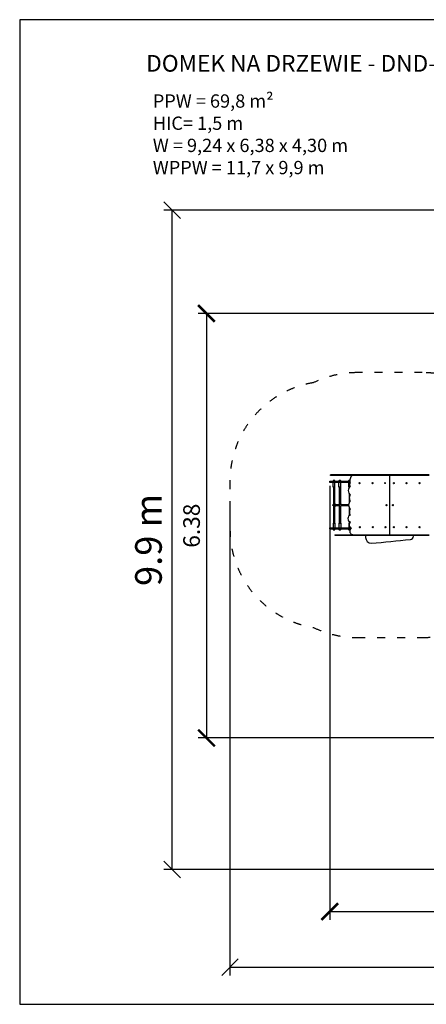
# Model space of a CAD drawing. Units: millimetres. Extents: x 12697 to 30497, y 2389 to 17189.
# Drawn here: x 12697 to 18806, y 2389 to 17189 of the extents above; entities that cross this region are included whole.
import ezdxf

# ---------------------------------------------------------------- set-up
doc = ezdxf.new("R2010")
doc.units = ezdxf.units.MM
doc.linetypes.add('ACAD_ISO03W100', pattern=[30, 12, -18])
doc.layers.add('MV', color=2, linetype='Continuous', plot=False)
for name, color, linetype in [('strefa bezpieczeństwa', 6, 'ACAD_ISO03W100'), ('Tekst', 7, 'Continuous'), ('Widoczne (ISO)', 7, 'Continuous'), ('wymiary 100', 5, 'Continuous'), ('wymiary 100 strefy', 5, 'Continuous')]:
    doc.layers.add(name, color=color, linetype=linetype)
doc.styles.get("Standard").update_dxf_attribs({"font": 'arial.ttf'})
doc.dimstyles.new('FK_rzuty 100_m', dxfattribs={"dimscale": 100, "dimtxt": 2.5, "dimasz": 2.5, "dimexe": 1.25, "dimexo": 0.625, "dimtad": 1, "dimlfac": 0.001, "dimrnd": 0.01, "dimzin": 1, "dimdsep": 46, "dimtxsty": 'Standard', "dimblk": 'ARCHTICK', "dimcen": 2.5, "dimadec": 0, "dimazin": 0, "dimtfac": 1, "dimtmove": 0, "dimatfit": 3, "dimfxl": 1, "dimarcsym": 0})
doc.dimstyles.new('FK_rzuty 100_STREFY', dxfattribs={"dimscale": 100, "dimtxt": 4, "dimasz": 2.5, "dimexe": 1.25, "dimexo": 0.625, "dimgap": 1, "dimtad": 1, "dimdec": 1, "dimlfac": 0.001, "dimrnd": 0.01, "dimzin": 1, "dimdsep": 46, "dimtxsty": 'Standard', "dimblk": 'OBLIQUE', "dimcen": 2.5, "dimadec": 0, "dimazin": 0, "dimtfac": 1, "dimtdec": 1, "dimtmove": 0, "dimatfit": 3, "dimfxl": 1, "dimarcsym": 0})

# ---------------------------------------------------------------- blocks, each defined once
blk = doc.blocks.new('_Oblique')
at = {"color": 0, "linetype": 'ByBlock', "lineweight": -2}
blk.add_line((-0.5, -0.5), (0.5, 0.5), dxfattribs=at)
blk = doc.blocks.new('*D8')
at = {"layer": 'Defpoints', "color": 0, "transparency": 16777216}
for p in [(14989, 14325), (24116, 14325), (21421, 4413)]:
    blk.add_point(p, dxfattribs=at)
at = {"layer": 'wymiary 100 strefy', "color": 0, "lineweight": -2, "transparency": 16777216}
for p, q in [((24053, 14325), (14864, 14325)), ((14989, 4413), (14989, 14325)), ((21359, 4413), (14864, 4413))]:
    blk.add_line(p, q, dxfattribs=at)
at = {"layer": 'wymiary 100 strefy', "color": 0, "lineweight": -2, "transparency": 16777216, "xscale": 250, "yscale": 250, "zscale": 250}
for p, rotation in [((14989, 14325), 90), ((14989, 4413), 270)]:
    blk.add_blockref('_Oblique', p, dxfattribs=dict(at, rotation=rotation))
at = {"layer": 'wymiary 100 strefy', "color": 0, "transparency": 16777216, "insert": (14684, 9369), "char_height": 400, "attachment_point": 5, "rotation": 90}
blk.add_mtext('9.9 m', dxfattribs=at)
blk = doc.blocks.new('*D9')
at = {"layer": 'Defpoints', "color": 0, "transparency": 16777216}
for p in [(15857, 9894), (27573, 9894), (27573, 2949)]:
    blk.add_point(p, dxfattribs=at)
at = {"layer": 'wymiary 100 strefy', "color": 0, "lineweight": -2, "transparency": 16777216}
for p, q in [((15857, 9831), (15857, 2824)), ((27573, 9831), (27573, 2824)), ((15857, 2949), (27573, 2949))]:
    blk.add_line(p, q, dxfattribs=at)
at = {"layer": 'wymiary 100 strefy', "color": 0, "lineweight": -2, "transparency": 16777216, "xscale": 250, "yscale": 250, "zscale": 250, "rotation": 180}
blk.add_blockref('_Oblique', (15857, 2949), dxfattribs=at)
at = {"layer": 'wymiary 100 strefy', "color": 0, "lineweight": -2, "transparency": 16777216, "xscale": 250, "yscale": 250, "zscale": 250}
blk.add_blockref('_Oblique', (27573, 2949), dxfattribs=at)
at = {"layer": 'wymiary 100 strefy', "color": 0, "transparency": 16777216, "insert": (21715, 3250), "char_height": 400, "attachment_point": 5}
blk.add_mtext('11.7 m', dxfattribs=at)
blk = doc.blocks.new('_ArchTick')
at = {"color": 0, "linetype": 'ByBlock', "const_width": 0.15}
blk.add_lwpolyline([(-0.5, -0.5), (0.5, 0.5)], dxfattribs=at)
blk = doc.blocks.new('*D10')
at = {"layer": 'Defpoints', "color": 0, "transparency": 16777216}
for p in [(24203, 12774), (15503, 6392), (21672, 6392)]:
    blk.add_point(p, dxfattribs=at)
at = {"layer": 'wymiary 100', "color": 0, "lineweight": -2, "transparency": 16777216}
for p, q in [((24140, 12774), (15378, 12774)), ((15503, 12774), (15503, 6392)), ((21609, 6392), (15378, 6392))]:
    blk.add_line(p, q, dxfattribs=at)
at = {"layer": 'wymiary 100', "color": 0, "lineweight": -2, "transparency": 16777216, "xscale": 250, "yscale": 250, "zscale": 250}
for p, rotation in [((15503, 12774), 90), ((15503, 6392), 270)]:
    blk.add_blockref('_ArchTick', p, dxfattribs=dict(at, rotation=rotation))
at = {"layer": 'wymiary 100', "color": 0, "transparency": 16777216, "insert": (15312, 9583), "char_height": 250, "attachment_point": 5, "rotation": 90}
blk.add_mtext('6.38', dxfattribs=at)
blk = doc.blocks.new('*D11')
at = {"layer": 'Defpoints', "color": 0, "transparency": 16777216}
for p in [(26593, 12084), (17357, 10242), (26593, 3783)]:
    blk.add_point(p, dxfattribs=at)
at = {"layer": 'wymiary 100', "color": 0, "lineweight": -2, "transparency": 16777216}
for p, q in [((26593, 12022), (26593, 3658)), ((17357, 10180), (17357, 3658)), ((17357, 3783), (26593, 3783))]:
    blk.add_line(p, q, dxfattribs=at)
at = {"layer": 'wymiary 100', "color": 0, "lineweight": -2, "transparency": 16777216, "xscale": 250, "yscale": 250, "zscale": 250, "rotation": 180}
blk.add_blockref('_ArchTick', (17357, 3783), dxfattribs=at)
at = {"layer": 'wymiary 100', "color": 0, "lineweight": -2, "transparency": 16777216, "xscale": 250, "yscale": 250, "zscale": 250}
blk.add_blockref('_ArchTick', (26593, 3783), dxfattribs=at)
at = {"layer": 'wymiary 100', "color": 0, "transparency": 16777216, "insert": (21975, 3974), "char_height": 250, "attachment_point": 5}
blk.add_mtext('9.24', dxfattribs=at)

msp = doc.modelspace()

# ---------------------------------------------------------------- linework, layer by layer
at = {"layer": 'MV'}
msp.add_lwpolyline([(12697.267, 2388.664), (30497.267, 2388.664), (30497.267, 17188.664), (12697.267, 17188.664)], close=True, dxfattribs=at)
at = {"layer": 'strefa bezpieczeństwa', "linetype": 'ACAD_ISO03W100', "ltscale": 10}
msp.add_lwpolyline([(18922.116, 11873.248, 0.029305683), (18746.734, 11883.536), (17766.734, 11883.536, 0.113223728), (17112.97, 11733.57, 0.367172676), (15856.734, 10253.51), (15856.734, 9533.51, 0.367487989), (17113.134, 8051.922, 0.113192963), (17766.734, 7902.036), (18746.734, 7902.036, 0.073738332), (19182.012, 7966.58)], format="xyb", dxfattribs=at)
at = {"layer": 'Widoczne (ISO)'}
for p, q in [((17356.713, 10234.01), (17356.713, 10250.01)), ((17358.713, 10252.01), (17656.086, 10252.01)), ((17659.377, 10232.01), (17358.713, 10232.01)), ((17384.738, 10345.036), (17366.141, 10345.036)), ((17366.141, 10337.036), (17366.141, 10345.036)), ((17384.738, 10337.036), (17366.141, 10337.036)), ((17398.28, 10345.036), (17384.738, 10345.036)), ((17384.738, 10337.036), (17384.738, 10345.036)), ((17398.28, 10337.036), (17384.738, 10337.036)), ((17457.078, 10345.036), (17398.28, 10345.036)), ((17398.28, 10337.036), (17398.28, 10345.036)), ((17457.078, 10337.036), (17398.28, 10337.036)), ((17405.933, 10164.01), (17405.933, 10230.01)), ((17429.955, 10262.01), (17407.911, 10262.01)), ((17431.933, 10164.01), (17431.933, 10230.01)), ((17530.148, 10345.036), (17457.078, 10345.036)), ((17457.078, 10337.036), (17457.078, 10345.036)), ((17530.148, 10337.036), (17457.078, 10337.036)), ((17494.104, 10164.01), (17494.104, 10230.01)), ((17518.126, 10262.01), (17496.081, 10262.01)), ((17520.104, 10164.01), (17520.104, 10230.01)), ((17581.129, 10345.036), (17530.148, 10345.036)), ((17530.148, 10337.036), (17530.148, 10345.036)), ((17581.129, 10337.036), (17530.148, 10337.036)), ((17581.46, 10345.036), (17581.129, 10345.036)), ((17581.129, 10337.036), (17581.129, 10345.036)), ((17581.46, 10337.036), (17581.129, 10337.036)), ((17634.216, 10345.036), (17581.46, 10345.036)), ((17581.46, 10337.036), (17581.46, 10345.036)), ((17634.216, 10337.036), (17581.46, 10337.036)), ((17661.11, 10345.036), (17634.216, 10345.036)), ((17634.216, 10337.036), (17634.216, 10345.036)), ((17661.11, 10337.036), (17634.216, 10337.036)), ((17640.744, 10164.01), (17640.744, 10230.01)), ((17655.887, 10262.01), (17642.722, 10262.01)), ((17725.821, 10345.036), (17661.11, 10345.036)), ((17661.11, 10337.036), (17661.11, 10345.036)), ((17725.821, 10337.036), (17661.11, 10337.036)), ((17792.833, 10345.036), (17725.821, 10345.036)), ((17725.821, 10337.036), (17725.821, 10345.036)), ((17792.833, 10337.036), (17725.821, 10337.036)), ((17823.458, 10345.036), (17792.833, 10345.036)), ((17792.833, 10337.036), (17792.833, 10345.036)), ((17823.458, 10337.036), (17792.833, 10337.036)), ((17801.085, 10231.711), (17801.596, 10231.711)), ((17801.085, 10215.161), (17801.596, 10215.161)), ((17807.24, 10227.036), (17808.262, 10227.036)), ((17808.262, 10219.836), (17807.24, 10219.836)), ((17807.438, 10226.436), (17809.77, 10226.436)), ((17807.438, 10220.436), (17809.77, 10220.436)), ((17823.458, 10337.036), (17823.458, 10345.036)), ((17888.463, 10337.036), (17823.458, 10337.036)), ((17888.463, 10345.036), (17823.458, 10345.036)), ((17972.579, 10345.036), (17888.463, 10345.036)), ((17888.463, 10337.036), (17888.463, 10345.036)), ((17972.579, 10337.036), (17888.463, 10337.036)), ((18059.42, 10345.036), (17972.579, 10345.036)), ((17972.579, 10337.036), (17972.579, 10345.036)), ((18059.42, 10337.036), (17972.579, 10337.036)), ((17998.052, 10231.711), (17998.562, 10231.711)), ((17998.052, 10215.161), (17998.562, 10215.161)), ((18004.207, 10227.036), (18005.229, 10227.036)), ((18005.229, 10219.836), (18004.207, 10219.836)), ((18004.405, 10226.436), (18006.737, 10226.436)), ((18004.405, 10220.436), (18006.737, 10220.436)), ((18120.689, 10345.036), (18059.42, 10345.036)), ((18059.42, 10337.036), (18059.42, 10345.036)), ((18120.689, 10337.036), (18059.42, 10337.036)), ((18188.296, 10345.036), (18120.689, 10345.036)), ((18120.689, 10337.036), (18120.689, 10345.036)), ((18188.296, 10337.036), (18120.689, 10337.036)), ((18185.928, 10231.711), (18186.439, 10231.711)), ((18185.928, 10215.161), (18186.439, 10215.161)), ((18267.285, 10345.036), (18188.296, 10345.036)), ((18188.296, 10337.036), (18188.296, 10345.036)), ((18267.285, 10337.036), (18188.296, 10337.036)), ((18192.083, 10227.036), (18193.105, 10227.036)), ((18193.105, 10219.836), (18192.083, 10219.836)), ((18192.281, 10226.436), (18194.613, 10226.436)), ((18192.281, 10220.436), (18194.613, 10220.436)), ((18255.795, 10335.036), (18255.795, 9449.036)), ((18256.825, 9449.036), (18256.825, 10335.036)), ((18339.319, 10345.036), (18267.285, 10345.036)), ((18267.285, 10337.036), (18267.285, 10345.036)), ((18339.319, 10337.036), (18267.285, 10337.036)), ((18320.025, 10231.711), (18319.515, 10231.711)), ((18320.025, 10215.161), (18319.515, 10215.161)), ((18325.67, 10227.036), (18326.181, 10227.036)), ((18326.181, 10219.836), (18325.67, 10219.836)), ((18413.688, 10345.036), (18339.319, 10345.036)), ((18339.319, 10337.036), (18339.319, 10345.036)), ((18413.688, 10337.036), (18339.319, 10337.036)), ((18520.611, 10345.036), (18413.688, 10345.036)), ((18413.688, 10337.036), (18413.688, 10345.036)), ((18520.611, 10337.036), (18413.688, 10337.036)), ((18507.901, 10231.711), (18507.391, 10231.711)), ((18507.901, 10215.161), (18507.391, 10215.161)), ((18513.546, 10227.036), (18514.057, 10227.036)), ((18514.057, 10219.836), (18513.546, 10219.836)), ((18576.305, 10345.036), (18520.611, 10345.036)), ((18520.611, 10337.036), (18520.611, 10345.036)), ((18576.305, 10337.036), (18520.611, 10337.036)), ((18595.746, 10345.036), (18576.305, 10345.036)), ((18576.305, 10337.036), (18576.305, 10345.036)), ((18595.746, 10337.036), (18576.305, 10337.036)), ((18662.341, 10345.036), (18595.746, 10345.036)), ((18595.746, 10337.036), (18595.746, 10345.036)), ((18662.341, 10337.036), (18595.746, 10337.036)), ((18740.225, 10345.036), (18662.341, 10345.036)), ((18662.341, 10337.036), (18662.341, 10345.036)), ((18740.225, 10337.036), (18662.341, 10337.036)), ((18704.868, 10231.711), (18704.358, 10231.711)), ((18704.868, 10215.161), (18704.358, 10215.161)), ((18710.513, 10227.036), (18711.024, 10227.036)), ((18711.024, 10219.836), (18710.513, 10219.836)), ((18782.301, 10345.036), (18740.225, 10345.036)), ((18740.225, 10337.036), (18740.225, 10345.036)), ((18782.301, 10337.036), (18740.225, 10337.036)), ((18801.263, 10345.036), (18782.301, 10345.036)), ((18782.301, 10337.036), (18782.301, 10345.036)), ((18801.263, 10337.036), (18782.301, 10337.036)), ((18848.16, 10345.036), (18801.263, 10345.036)), ((18801.263, 10337.036), (18801.263, 10345.036)), ((18848.16, 10337.036), (18801.263, 10337.036)), ((17429.933, 10162.01), (17407.933, 10162.01)), ((17410.933, 10162.01), (17410.933, 9899.026)), ((17426.933, 10162.01), (17426.933, 9904.01)), ((17518.104, 10162.01), (17496.104, 10162.01)), ((17499.104, 10162.01), (17499.104, 9900.031)), ((17515.104, 10162.01), (17515.104, 9904.491)), ((17650.697, 10162.01), (17642.744, 10162.01)), ((17645.744, 10162.01), (17645.744, 10155.463)), ((17645.744, 10066.212), (17645.744, 9925.303)), ((17661.744, 10049.931), (17661.744, 10043.517)), ((17661.744, 9955.928), (17661.744, 9949.003)), ((17410.933, 9884.993), (17410.933, 9622.01)), ((17437.8, 9904.01), (17423.084, 9904.01)), ((17437.8, 9880.01), (17423.084, 9880.01)), ((17426.933, 9880.01), (17426.933, 9622.01)), ((17438.177, 9900.01), (17498.251, 9900.01)), ((17438.177, 9884.01), (17498.251, 9884.01)), ((17499.104, 9883.988), (17499.104, 9622.01)), ((17515.104, 9906.01), (17522.042, 9906.01)), ((17515.104, 9879.528), (17515.104, 9622.01)), ((17515.104, 9878.01), (17522.042, 9878.01)), ((17527.638, 9900.01), (17531.35, 9900.01)), ((17527.638, 9884.01), (17531.385, 9884.01)), ((17531.326, 9900.009), (17640.06, 9900.813)), ((17531.433, 9884.01), (17640.231, 9884.814)), ((17645.744, 9862.205), (17645.744, 9730.34)), ((17661.744, 9838.505), (17661.744, 9830.768)), ((18203.105, 9895.636), (18203.617, 9895.636)), ((18203.617, 9888.436), (18203.105, 9888.436)), ((18209.261, 9900.311), (18209.771, 9900.311)), ((18209.261, 9883.761), (18209.771, 9883.761)), ((18303.359, 9900.311), (18302.848, 9900.311)), ((18303.359, 9883.761), (18302.848, 9883.761)), ((18309.003, 9895.636), (18309.515, 9895.636)), ((18309.515, 9888.436), (18309.003, 9888.436)), ((17405.933, 9620.01), (17405.933, 9554.01)), ((17407.933, 9622.01), (17429.933, 9622.01)), ((17431.933, 9620.01), (17431.933, 9554.01)), ((17494.104, 9620.01), (17494.104, 9554.01)), ((17496.104, 9622.01), (17518.104, 9622.01)), ((17520.104, 9620.01), (17520.104, 9554.01)), ((17640.744, 9620.01), (17640.744, 9554.01)), ((17642.744, 9622.01), (17653.05, 9622.01)), ((17645.744, 9648.462), (17645.744, 9622.01)), ((17661.744, 9744.41), (17661.744, 9738.919)), ((17661.744, 9639.884), (17661.744, 9636.041)), ((17356.713, 9534.01), (17356.713, 9550.01)), ((17358.713, 9552.01), (17665.603, 9552.01)), ((17669.572, 9532.01), (17358.713, 9532.01)), ((17407.911, 9522.01), (17429.955, 9522.01)), ((17496.081, 9522.01), (17518.126, 9522.01)), ((17642.722, 9522.01), (17664.766, 9522.01)), ((17801.595, 9564.236), (17802.107, 9564.236)), ((17802.107, 9557.036), (17801.595, 9557.036)), ((17807.752, 9568.911), (17808.262, 9568.911)), ((17807.752, 9552.361), (17808.262, 9552.361)), ((17998.562, 9564.236), (17999.074, 9564.236)), ((17999.074, 9557.036), (17998.562, 9557.036)), ((18004.719, 9568.911), (18005.229, 9568.911)), ((18004.719, 9552.361), (18005.229, 9552.361)), ((18186.438, 9564.236), (18186.95, 9564.236)), ((18186.95, 9557.036), (18186.438, 9557.036)), ((18192.595, 9568.911), (18193.105, 9568.911)), ((18192.595, 9552.361), (18193.105, 9552.361)), ((18320.025, 9568.911), (18319.515, 9568.911)), ((18320.025, 9552.361), (18319.515, 9552.361)), ((18325.669, 9564.236), (18326.181, 9564.236)), ((18326.181, 9557.036), (18325.669, 9557.036)), ((18507.901, 9568.911), (18507.391, 9568.911)), ((18507.901, 9552.361), (18507.391, 9552.361)), ((18513.545, 9564.236), (18514.057, 9564.236)), ((18514.057, 9557.036), (18513.545, 9557.036)), ((18704.868, 9568.911), (18704.358, 9568.911)), ((18704.868, 9552.361), (18704.358, 9552.361)), ((18710.512, 9564.236), (18711.024, 9564.236)), ((18711.024, 9557.036), (18710.512, 9557.036)), ((17430.551, 9447.036), (17472.808, 9447.036)), ((17430.551, 9447.036), (17430.551, 9439.036)), ((17430.551, 9439.036), (17472.808, 9439.036)), ((17472.808, 9447.036), (17491.846, 9447.036)), ((17472.808, 9447.036), (17472.808, 9439.036)), ((17472.808, 9439.036), (17491.846, 9439.036)), ((17491.846, 9447.036), (17538.536, 9447.036)), ((17491.846, 9447.036), (17491.846, 9439.036)), ((17491.846, 9439.036), (17538.536, 9439.036)), ((17538.536, 9447.036), (17538.536, 9439.036)), ((17538.536, 9439.036), (17594.378, 9439.036)), ((17538.536, 9447.036), (17594.378, 9447.036)), ((17594.378, 9447.036), (17664.46, 9447.036)), ((17594.378, 9447.036), (17594.378, 9439.036)), ((17594.378, 9439.036), (17664.46, 9439.036)), ((17664.46, 9447.036), (17664.46, 9439.036)), ((17664.46, 9447.036), (17711.356, 9447.036)), ((17664.46, 9439.036), (17711.356, 9439.036)), ((17711.356, 9447.036), (17730.318, 9447.036)), ((17711.356, 9447.036), (17711.356, 9439.036)), ((17711.356, 9439.036), (17730.318, 9439.036)), ((17730.318, 9447.036), (17772.395, 9447.036)), ((17730.318, 9447.036), (17730.318, 9439.036)), ((17730.318, 9439.036), (17772.395, 9439.036)), ((17772.395, 9447.036), (17772.395, 9439.036)), ((17772.395, 9447.036), (17850.279, 9447.036)), ((17772.395, 9439.036), (17850.279, 9439.036)), ((17850.279, 9447.036), (17850.279, 9439.036)), ((17850.279, 9447.036), (17916.874, 9447.036)), ((17850.279, 9439.036), (17916.874, 9439.036)), ((17895.234, 9439.036), (17895.234, 9406.106)), ((17916.874, 9447.036), (17936.315, 9447.036)), ((17916.874, 9447.036), (17916.874, 9439.036)), ((17916.874, 9439.036), (17936.315, 9439.036)), ((17936.315, 9447.036), (17992.009, 9447.036)), ((17936.315, 9447.036), (17936.315, 9439.036)), ((17936.315, 9439.036), (17992.009, 9439.036)), ((17992.009, 9447.036), (17992.009, 9439.036)), ((17992.009, 9447.036), (18098.932, 9447.036)), ((17992.009, 9439.036), (18098.932, 9439.036)), ((18098.932, 9447.036), (18173.301, 9447.036)), ((18098.932, 9447.036), (18098.932, 9439.036)), ((18098.932, 9439.036), (18173.301, 9439.036)), ((18173.301, 9447.036), (18245.335, 9447.036)), ((18173.301, 9447.036), (18173.301, 9439.036)), ((18173.301, 9439.036), (18245.335, 9439.036)), ((18245.335, 9447.036), (18245.335, 9439.036)), ((18245.335, 9447.036), (18324.324, 9447.036)), ((18245.335, 9439.036), (18324.324, 9439.036)), ((18324.324, 9447.036), (18324.324, 9439.036)), ((18324.324, 9447.036), (18391.931, 9447.036)), ((18324.324, 9439.036), (18391.931, 9439.036)), ((18391.931, 9447.036), (18453.2, 9447.036)), ((18391.931, 9447.036), (18391.931, 9439.036)), ((18391.931, 9439.036), (18453.2, 9439.036)), ((18453.2, 9447.036), (18540.04, 9447.036)), ((18453.2, 9447.036), (18453.2, 9439.036)), ((18453.2, 9439.036), (18540.04, 9439.036)), ((18540.04, 9447.036), (18624.157, 9447.036)), ((18540.04, 9447.036), (18540.04, 9439.036)), ((18540.04, 9439.036), (18624.157, 9439.036)), ((18615.234, 9423.364), (18615.234, 9439.036)), ((18624.157, 9447.036), (18624.157, 9439.036)), ((18624.157, 9447.036), (18689.161, 9447.036)), ((18624.157, 9439.036), (18689.161, 9439.036)), ((18689.161, 9447.036), (18719.787, 9447.036)), ((18689.161, 9447.036), (18689.161, 9439.036)), ((18689.161, 9439.036), (18719.787, 9439.036)), ((18719.787, 9447.036), (18786.798, 9447.036)), ((18719.787, 9447.036), (18719.787, 9439.036)), ((18719.787, 9439.036), (18786.798, 9439.036)), ((18786.798, 9447.036), (18786.798, 9439.036)), ((18786.798, 9447.036), (18851.509, 9447.036)), ((18786.798, 9439.036), (18851.509, 9439.036))]:
    msp.add_line(p, q, dxfattribs=at)
for centre, radius, start, end in [((17358.713, 10250.01), 2, 90, 180), ((17358.713, 10234.01), 2, 180, 270), ((17419, 10252.01), 14.933, 137.9580983, 180), ((17407.933, 10230.01), 2, 90, 180), ((17418.933, 10218.759), 44.627, 75.7302548, 104.2697452), ((17429.933, 10230.01), 2, 0, 90), ((17418.866, 10252.01), 14.933, 0, 42.0419017), ((17507.171, 10252.01), 14.933, 137.9580983, 180), ((17496.104, 10230.01), 2, 90, 180), ((17507.104, 10218.759), 44.627, 75.7302548, 104.2697452), ((17518.104, 10230.01), 2, 0, 90), ((17507.036, 10252.01), 14.933, 0, 42.0419017), ((17653.811, 10252.01), 14.933, 137.9580983, 180), ((17642.744, 10230.01), 2, 90, 180), ((17653.744, 10218.759), 44.627, 87.1915454, 104.2697452), ((18253.795, 10335.036), 2, 359.9999805, 89.9999805), ((18258.825, 10335.036), 2, 89.9999805, 179.9999805), ((17407.933, 10164.01), 2, 180, 270), ((17429.933, 10164.01), 2, 270, 0), ((17496.104, 10164.01), 2, 180, 270), ((17518.104, 10164.01), 2, 270, 0), ((17642.744, 10164.01), 2, 180, 270), ((17509.74, 9892.01), 14, 141.8849392, 218.1150608), ((17522.042, 9892.01), 14, 34.9299536, 90), ((17522.042, 9892.01), 14, 270, 325.2287049), ((17407.933, 9620.01), 2, 90, 180), ((17429.933, 9620.01), 2, 0, 90), ((17496.104, 9620.01), 2, 90, 180), ((17518.104, 9620.01), 2, 0, 90), ((17642.744, 9620.01), 2, 90, 180), ((20930.711, -17608.918), 27391.959, 95.6018901, 95.6040555), ((17358.713, 9550.01), 2, 90, 180), ((17358.713, 9534.01), 2, 180, 270), ((17419, 9532.01), 14.933, 180, 222.0419017), ((17407.933, 9554.01), 2, 180, 270), ((17418.933, 9565.26), 44.627, 255.7302548, 284.2697452), ((17429.933, 9554.01), 2, 270, 0), ((17418.866, 9532.01), 14.933, 317.9580983, 0), ((17507.171, 9532.01), 14.933, 180, 222.0419017), ((17496.104, 9554.01), 2, 180, 270), ((17507.104, 9565.26), 44.627, 255.7302548, 284.2697452), ((17518.104, 9554.01), 2, 270, 0), ((17507.036, 9532.01), 14.933, 317.9580983, 0), ((17653.811, 9532.01), 14.933, 180, 222.0419017), ((17642.744, 9554.01), 2, 180, 270), ((17653.744, 9565.26), 44.627, 255.7302548, 284.2697452), ((17664.744, 9554.01), 2, 270, 290.8565477), ((17653.677, 9532.01), 14.933, 317.9580983, 318.0332132), ((17653.677, 9532.01), 14.933, 352.8853618, 0), ((17983.098, 9406.172), 87.864, 180.0433887, 267.1189244), ((15569.757, 36604.257), 27391.968, 275.0452667, 276.2847532), ((18253.795, 9449.036), 2, 269.9999805, 359.9999805), ((18258.825, 9449.036), 2, 179.9999805, 269.9999805), ((18559.463, 9432.768), 56.558, 279.0404352, 350.4295052)]:
    msp.add_arc(centre, radius, start, end, dxfattribs=at)
for centre, major_axis, ratio, start_param, end_param in [((17674.607, 10199.498), (0, 28.902), 0.757564984, 0.604623732, 2.680607678), ((17717.488, 10259.142), (0, 81.365), 0.757564984, 0.368804757, 2.027287498), ((17801.596, 10223.436), (0, 8.275), 0.757564984, 3.141592654, 6.283185307), ((17808.262, 10223.436), (0, 3.6), 0.757564984, 3.141592654, 6.283185307), ((17998.562, 10223.436), (0, 8.275), 0.757564984, 3.141592654, 6.283185307), ((18005.229, 10223.436), (0, 3.6), 0.757564984, 3.141592654, 6.283185307), ((18186.439, 10223.436), (0, 8.275), 0.757564984, 3.141592654, 6.283185307), ((18193.105, 10223.436), (0, 3.6), 0.757564984, 3.141592654, 6.283185307), ((18319.515, 10223.436), (0, -8.275), 0.757564984, 3.141592654, 6.283185307), ((18326.181, 10223.436), (0, 3.6), 0.757564984, 3.141592654, 6.283185307), ((18507.391, 10223.436), (0, -8.275), 0.757564984, 3.141592654, 6.283185307), ((18514.057, 10223.436), (0, 3.6), 0.757564984, 3.141592654, 6.283185307), ((18704.358, 10223.436), (0, -8.275), 0.757564984, 3.141592654, 6.283185307), ((18711.024, 10223.436), (0, 3.6), 0.757564984, 3.141592654, 6.283185307), ((17684.557, 10110.837), (0, -67.944), 0.757564984, 3.534137029, 5.893536402), ((17690.636, 9893.754), (0, 67.134), 0.757564984, 0.531343575, 2.613388559), ((17699.579, 9999.723), (0, 66.425), 0.757564984, 0.757449828, 2.38036772), ((17418.933, 9892.01), (0, -12), 0.926076227, 4.123312365, 5.301465595), ((17438.177, 9892.01), (0, -8), 0.926076227, 3.141592654, 6.283185307), ((17531.379, 9892.01), (-0.03, 8), 0.904327313, 0.027609627, 3.14493472), ((17531.379, 9892.01), (-0.03, 8), 0.904327313, 0.003342066, 0.027609627), ((17703.588, 9787.589), (0, 70.109), 0.757564984, 0.813136702, 2.328455951), ((18203.105, 9892.036), (0, -3.6), 0.757564984, 3.141592654, 6.283185307), ((18209.771, 9892.036), (0, 8.275), 0.757564984, 3.141592654, 6.283185307), ((18302.848, 9892.036), (0, -8.275), 0.757564984, 3.141592654, 6.283185307), ((18309.515, 9892.036), (0, 3.6), 0.757564984, 3.141592654, 6.283185307), ((17667.661, 9689.401), (0, -50.13), 0.757564984, 3.211590752, 6.213187209), ((17688.011, 9595.973), (0, -52.988), 0.757564984, 3.751908668, 6.121398674), ((17801.595, 9560.636), (0, -3.6), 0.757564984, 3.141592654, 6.283185307), ((17808.262, 9560.636), (0, 8.275), 0.757564984, 3.141592654, 6.283185307), ((17998.562, 9560.636), (0, -3.6), 0.757564984, 3.141592654, 6.283185307), ((18005.229, 9560.636), (0, 8.275), 0.757564984, 3.141592654, 6.283185307), ((18186.438, 9560.636), (0, -3.6), 0.757564984, 3.141592654, 6.283185307), ((18193.105, 9560.636), (0, 8.275), 0.757564984, 3.141592654, 6.283185307), ((18319.515, 9560.636), (0, -8.275), 0.757564984, 3.141592654, 6.283185307), ((18326.181, 9560.636), (0, 3.6), 0.757564984, 3.141592654, 6.283185307), ((18507.391, 9560.636), (0, -8.275), 0.757564984, 3.141592654, 6.283185307), ((18514.057, 9560.636), (0, 3.6), 0.757564984, 3.141592654, 6.283185307), ((18704.358, 9560.636), (0, -8.275), 0.757564984, 3.141592654, 6.283185307), ((18711.024, 9560.636), (0, 3.6), 0.757564984, 3.141592654, 6.283185307)]:
    msp.add_ellipse(centre, major_axis=major_axis, ratio=ratio, start_param=start_param, end_param=end_param, dxfattribs=at)
for centre in [(17801.085, 10223.436), (17998.052, 10223.436), (18185.928, 10223.436), (18320.025, 10223.436), (18507.901, 10223.436), (18704.868, 10223.436), (18209.261, 9892.036), (18303.359, 9892.036), (17807.752, 9560.636), (18004.719, 9560.636), (18192.595, 9560.636), (18320.025, 9560.636), (18507.901, 9560.636), (18704.868, 9560.636)]:
    msp.add_ellipse(centre, major_axis=(0, -8.275), ratio=0.757564984, dxfattribs=at)
for points, knots in [([(17700.982, 10337.036), (17700.927, 10337.036), (17700.855, 10337.03), (17700.695, 10337.009), (17700.607, 10336.994), (17700.181, 10336.911), (17699.775, 10336.801), (17698.692, 10336.48), (17697.942, 10336.211), (17696.513, 10335.636), (17695.84, 10335.328), (17695.267, 10335.036)], [1.2107888107, 1.2107888107, 1.2107888107, 1.2107888107, 1.2360399093, 1.2360399093, 1.2612910078, 1.2612910078, 1.368236771, 1.368236771, 1.6114120698, 1.6114120698, 1.8545873686, 1.8545873686, 1.8545873686, 1.8545873686]), ([(17410.933, 9882.192), (17410.054, 9882.533), (17409.228, 9883.002), (17407.629, 9884.234), (17406.884, 9885.03), (17405.654, 9886.833), (17405.177, 9887.844), (17404.544, 9889.984), (17404.393, 9891.114), (17404.441, 9893.375), (17404.641, 9894.505), (17405.38, 9896.642), (17405.915, 9897.649), (17407.268, 9899.423), (17408.079, 9900.195), (17409.601, 9901.221), (17410.252, 9901.562), (17410.933, 9901.827)], [3.486471753, 3.486471753, 3.486471753, 3.486471753, 3.76131398, 3.76131398, 4.077421235, 4.077421235, 4.402870834, 4.402870834, 4.735138443, 4.735138443, 5.069625322, 5.069625322, 5.401160394, 5.401160394, 5.72513158, 5.72513158, 5.938306208, 5.938306208, 5.938306208, 5.938306208]), ([(17410.933, 9901.735), (17410.853, 9901.69), (17410.775, 9901.645), (17410.157, 9901.265), (17409.742, 9900.884), (17409.032, 9900.01), (17408.798, 9899.446), (17408.809, 9898.852), (17408.872, 9898.698), (17409.109, 9898.536), (17409.284, 9898.531), (17409.559, 9898.619), (17409.624, 9898.645), (17409.693, 9898.677)], [1.5240014267, 1.5240014267, 1.5240014267, 1.5240014267, 1.5526440858, 1.5526440858, 1.7587439694, 1.7587439694, 2.0492351563, 2.0492351563, 2.1944807498, 2.1944807498, 2.3397263432, 2.3397263432, 2.3815575129, 2.3815575129, 2.3815575129, 2.3815575129]), ([(17409.693, 9885.342), (17409.385, 9885.485), (17409.144, 9885.506), (17408.872, 9885.321), (17408.809, 9885.168), (17408.8, 9884.694), (17408.91, 9884.335), (17409.211, 9883.813), (17409.321, 9883.653), (17409.658, 9883.239), (17409.929, 9882.971), (17410.465, 9882.566), (17410.688, 9882.42), (17410.933, 9882.284)], [-2.3815575111, -2.3815575111, -2.3815575111, -2.3815575111, -2.1944827145, -2.1944827145, -2.0492351563, -2.0492351563, -1.8470811467, -1.8470811467, -1.7587439694, -1.7587439694, -1.6115265793, -1.6115265793, -1.5240014267, -1.5240014267, -1.5240014267, -1.5240014267]), ([(17409.748, 9898.691), (17410.036, 9898.699), (17410.376, 9898.789), (17411.15, 9899.113), (17411.588, 9899.353), (17412.984, 9900.186), (17414.037, 9900.887), (17415.911, 9901.96), (17416.794, 9902.422), (17418.779, 9903.255), (17419.896, 9903.612), (17421.716, 9903.944), (17422.421, 9904.01), (17423.084, 9904.01)], [-2.502884963, -2.502884963, -2.502884963, -2.502884963, -2.353275001, -2.353275001, -2.195464061, -2.195464061, -1.879842179, -1.879842179, -1.654701982, -1.654701982, -1.411621106, -1.411621106, -1.255542971, -1.255542971, -1.255542971, -1.255542971]), ([(17423.084, 9880.01), (17422.421, 9880.01), (17421.716, 9880.075), (17419.896, 9880.407), (17418.779, 9880.764), (17416.794, 9881.597), (17415.911, 9882.059), (17414.037, 9883.132), (17412.984, 9883.833), (17411.588, 9884.666), (17411.15, 9884.906), (17410.376, 9885.23), (17410.036, 9885.32), (17409.748, 9885.328)], [-3.766628913, -3.766628913, -3.766628913, -3.766628913, -3.610550778, -3.610550778, -3.367469902, -3.367469902, -3.142329705, -3.142329705, -2.826707824, -2.826707824, -2.668896883, -2.668896883, -2.519286921, -2.519286921, -2.519286921, -2.519286921]), ([(17446.139, 9900.01), (17445.493, 9900.785), (17444.751, 9901.47), (17442.942, 9902.744), (17441.838, 9903.274), (17439.744, 9903.873), (17438.772, 9904.01), (17437.8, 9904.01)], [5.4453319123, 5.4453319123, 5.4453319123, 5.4453319123, 5.7055454234, 5.7055454234, 6.0243128739, 6.0243128739, 6.2831853072, 6.2831853072, 6.2831853072, 6.2831853072]), ([(17437.8, 9880.01), (17438.986, 9880.01), (17440.172, 9880.214), (17442.425, 9881.009), (17443.492, 9881.601), (17445.061, 9882.843), (17445.629, 9883.398), (17446.139, 9884.01)], [3.1415926536, 3.1415926536, 3.1415926536, 3.1415926536, 3.4574077297, 3.4574077297, 3.7742539607, 3.7742539607, 3.9794460485, 3.9794460485, 3.9794460485, 3.9794460485]), ([(17513.535, 9903.531), (17512.851, 9903.276), (17512.019, 9902.995), (17510.213, 9902.42), (17509.1, 9902.084), (17506.821, 9901.434), (17505.655, 9901.12), (17503.621, 9900.614), (17502.61, 9900.386), (17500.871, 9900.075), (17500.143, 9899.994), (17499.125, 9899.994), (17498.772, 9900.075), (17498.532, 9900.386), (17498.645, 9900.614), (17498.982, 9900.905), (17499.04, 9900.951), (17499.104, 9900.998)], [0.997399665, 0.997399665, 0.997399665, 0.997399665, 1.301803912, 1.301803912, 1.63767323, 1.63767323, 1.973542548, 1.973542548, 2.293665479, 2.293665479, 2.613788411, 2.613788411, 2.933911343, 2.933911343, 3.254034275, 3.254034275, 3.311441969, 3.311441969, 3.311441969, 3.311441969]), ([(17499.104, 9883.021), (17499.04, 9883.068), (17498.982, 9883.114), (17498.645, 9883.405), (17498.532, 9883.633), (17498.772, 9883.944), (17499.125, 9884.025), (17500.143, 9884.025), (17500.871, 9883.944), (17502.61, 9883.633), (17503.621, 9883.405), (17505.655, 9882.9), (17506.821, 9882.585), (17509.1, 9881.935), (17510.213, 9881.599), (17512.019, 9881.024), (17512.851, 9880.743), (17513.535, 9880.488)], [1.916134853, 1.916134853, 1.916134853, 1.916134853, 1.973542548, 1.973542548, 2.293665479, 2.293665479, 2.613788411, 2.613788411, 2.933911343, 2.933911343, 3.254034275, 3.254034275, 3.589903592, 3.589903592, 3.92577291, 3.92577291, 4.230177158, 4.230177158, 4.230177158, 4.230177158]), ([(17515.101, 9905.948), (17515.334, 9905.884), (17515.493, 9905.771), (17515.674, 9905.364), (17515.549, 9905.004), (17514.956, 9904.301), (17514.443, 9903.907), (17513.672, 9903.584), (17513.605, 9903.557), (17513.535, 9903.531)], [1.4503623178, 1.4503623178, 1.4503623178, 1.4503623178, 1.6519817613, 1.6519817613, 1.981470471, 1.981470471, 2.3132282871, 2.3132282871, 2.3442374714, 2.3442374714, 2.3442374714, 2.3442374714]), ([(17513.535, 9880.488), (17513.605, 9880.462), (17513.672, 9880.435), (17514.443, 9880.112), (17514.956, 9879.718), (17515.549, 9879.015), (17515.674, 9878.655), (17515.493, 9878.248), (17515.334, 9878.135), (17515.101, 9878.071)], [2.9457347349, 2.9457347349, 2.9457347349, 2.9457347349, 2.9767439193, 2.9767439193, 3.3085017354, 3.3085017354, 3.6379904451, 3.6379904451, 3.8396098886, 3.8396098886, 3.8396098886, 3.8396098886]), ([(17526.381, 9899.155), (17526.667, 9899.419), (17526.98, 9899.653), (17527.393, 9899.886), (17527.467, 9899.925), (17527.541, 9899.963)], [4.8119992297, 4.8119992297, 4.8119992297, 4.8119992297, 4.9582143903, 4.9582143903, 4.9892235746, 4.9892235746, 4.9892235746, 4.9892235746]), ([(17527.541, 9884.057), (17527.467, 9884.094), (17527.393, 9884.133), (17526.98, 9884.366), (17526.667, 9884.6), (17526.381, 9884.864)], [2.9457347349, 2.9457347349, 2.9457347349, 2.9457347349, 2.9767439193, 2.9767439193, 3.1229590798, 3.1229590798, 3.1229590798, 3.1229590798]), ([(17527.541, 9899.963), (17528.281, 9900.332), (17529.063, 9900.51), (17530.489, 9900.51), (17531.22, 9900.346), (17531.907, 9900.013)], [0.9973996649, 0.9973996649, 0.9973996649, 0.9973996649, 1.3018039122, 1.3018039122, 1.5933945582, 1.5933945582, 1.5933945582, 1.5933945582]), ([(17531.923, 9884.014), (17531.232, 9883.676), (17530.494, 9883.51), (17529.063, 9883.51), (17528.281, 9883.687), (17527.541, 9884.057)], [3.6318868364, 3.6318868364, 3.6318868364, 3.6318868364, 3.9257729102, 3.9257729102, 4.2301771576, 4.2301771576, 4.2301771576, 4.2301771576]), ([(17700.982, 9447.036), (17696.749, 9447.036), (17692.52, 9447.915), (17684.467, 9451.336), (17680.65, 9453.893), (17673.783, 9460.45), (17670.747, 9464.472), (17665.783, 9473.573), (17663.864, 9478.658), (17661.348, 9489.361), (17660.753, 9494.979), (17660.949, 9506.177), (17661.739, 9511.756), (17664.632, 9522.313), (17666.733, 9527.29), (17672.048, 9536.128), (17675.258, 9539.992), (17679.253, 9543.423), (17679.634, 9543.739), (17680.02, 9544.046)], [0, 0, 0, 0, 0.311341688, 0.311341688, 0.626212094, 0.626212094, 0.946665483, 0.946665483, 1.269904978, 1.269904978, 1.59383195, 1.59383195, 1.917830666, 1.917830666, 2.241720761, 2.241720761, 2.564730899, 2.564730899, 2.598352826, 2.598352826, 2.598352826, 2.598352826]), ([(18567.949, 9379.886), (18567.95, 9379.883), (18567.95, 9379.879), (18568.004, 9379.479), (18568.057, 9379.086), (18568.155, 9378.364), (18568.198, 9378.041), (18568.272, 9377.497), (18568.301, 9377.282), (18568.34, 9376.988), (18568.35, 9376.912), (18568.35, 9376.912)], [-0.0010211559, -0.0010211559, -0.0010211559, -0.0010211559, 0, 0, 0.1202311886, 0.1202311886, 0.2374473031, 0.2374473031, 0.3546280687, 0.3546280687, 0.4717911764, 0.4717911764, 0.4717911764, 0.4717911764]), ([(18612.234, 9423.619), (18612.237, 9423.619), (18612.24, 9423.618), (18612.444, 9423.601), (18612.644, 9423.584), (18613.039, 9423.55), (18613.231, 9423.534), (18613.775, 9423.487), (18614.101, 9423.46), (18614.647, 9423.414), (18614.864, 9423.395), (18615.159, 9423.371), (18615.234, 9423.364), (18615.234, 9423.364)], [-0.4732651284, -0.4732651284, -0.4732651284, -0.4732651284, -0.4724516774, -0.4724516774, -0.4118574366, -0.4118574366, -0.3512822001, -0.3512822001, -0.2338333679, -0.2338333679, -0.1168106359, -0.1168106359, 0, 0, 0, 0]), ([(17978.627, 9321.426), (17978.627, 9321.423), (17978.627, 9321.421), (17978.631, 9321.217), (17978.634, 9321.016), (17978.642, 9320.621), (17978.645, 9320.429), (17978.655, 9319.883), (17978.661, 9319.557), (17978.671, 9319.008), (17978.675, 9318.791), (17978.681, 9318.495), (17978.682, 9318.419), (17978.682, 9318.419)], [-0.0007880731, -0.0007880731, -0.0007880731, -0.0007880731, 0, 0, 0.0604288179, 0.0604288179, 0.120845373, 0.120845373, 0.2382253321, 0.2382253321, 0.355313251, 0.355313251, 0.4722547671, 0.4722547671, 0.4722547671, 0.4722547671])]:
    msp.add_open_spline(points, degree=3, knots=knots, dxfattribs=at)
for points in [[(17409.693, 9898.677), (17409.711, 9898.681), (17409.73, 9898.686), (17409.748, 9898.691)], [(17409.748, 9885.328), (17409.73, 9885.333), (17409.711, 9885.338), (17409.693, 9885.342)]]:
    msp.add_open_spline(points, degree=3, dxfattribs=at)

# ---------------------------------------------------------------- texts
at = {"layer": 'Tekst'}
for s, width, heights, insert, char_height, attachment_point in [('DOMEK NA DRZEWIE - DND-11', 6902.08697, [222.217], (14597.267, 16407.66), 250, 7), ('{\\fArial|b0|i1|c238|p34;PPW = 69,8 m²\\PHIC= 1,5 m\\PW = 9,24 x 6,38 x 4,30 m\\PWPPW = 11,7 x 9,9 m}', 4210.28346, [0], (14697.267, 16066.186), 200, 1)]:
    msp.add_mtext_dynamic_manual_height_columns(s, width=width, gutter_width=12.5, heights=heights, dxfattribs=dict(at, insert=insert, char_height=char_height, attachment_point=attachment_point))

# ---------------------------------------------------------------- dimensions: what is measured, and where the dimension line sits
at = {"layer": 'wymiary 100'}
dim = msp.add_linear_dim(base=(15502.524, 6392.496), p1=(24202.844, 12774.274), p2=(21671.595, 6392.496), angle=90, dimstyle='FK_rzuty 100_m', dxfattribs=at)
dim.commit()
dim.dimension.update_dxf_attribs({"geometry": '*D10', "text_midpoint": (15312.296, 9583.385)})
dim = msp.add_linear_dim(base=(26593.259, 3783.43), p1=(17356.713, 10242.01), p2=(26593.259, 12084.409), dimstyle='FK_rzuty 100_m', dxfattribs=at)
dim.commit()
dim.dimension.update_dxf_attribs({"geometry": '*D11', "text_midpoint": (21974.986, 3973.574)})
at = {"layer": 'wymiary 100 strefy'}
dim = msp.add_linear_dim(base=(14988.665, 14324.769), p1=(21421.207, 4413.116), p2=(24115.754, 14324.769), angle=90, dimstyle='FK_rzuty 100_STREFY', override={"dimpost": ' m'}, dxfattribs=at)
dim.commit()
dim.dimension.update_dxf_attribs({"geometry": '*D8', "text_midpoint": (14684.436, 9368.942)})
dim = msp.add_linear_dim(base=(27572.619, 2948.574), p1=(15856.734, 9893.51), p2=(27572.619, 9893.51), dimstyle='FK_rzuty 100_STREFY', override={"dimpost": ' m'}, dxfattribs=at)
dim.commit()
dim.dimension.update_dxf_attribs({"geometry": '*D9', "text_midpoint": (21714.676, 3249.529)})

doc.saveas('drawing.dxf')
